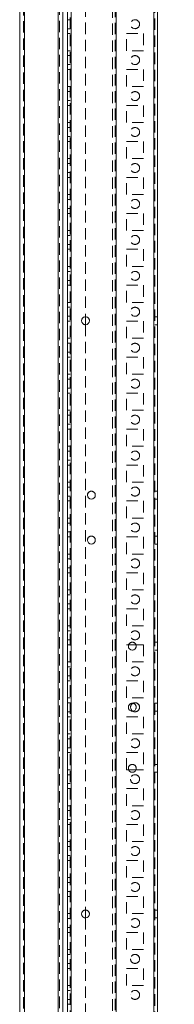
# Model space of a CAD drawing. Units: millimetres. Extents: x -3786 to 4614, y -3385 to 2555.
# Drawn here: x 949 to 1035, y -1567 to -1019 of the extents above; entities that cross this region are included whole.
import ezdxf

# ---------------------------------------------------------------- set-up
doc = ezdxf.new("R2010")
doc.units = ezdxf.units.MM
doc.header["$LTSCALE"] = 5
doc.header["$PDSIZE"] = -1
doc.linetypes.add('HIDDEN', pattern=[1.905, 1.27, -0.635])
doc.layers.add('Dimensions', color=7, linetype='Continuous')
doc.styles.get("Standard").update_dxf_attribs({"font": 'romans.shx', "width": 0.8})
doc.dimstyles.new('SLDDIMSTYLE2', dxfattribs={"dimscale": 10, "dimtxt": 2.5, "dimasz": 3.302, "dimexe": 1, "dimexo": 1, "dimgap": 0.926042, "dimtad": 1, "dimdec": 0, "dimrnd": 1e-09, "dimzin": 12, "dimdsep": 46, "dimtxsty": 'Standard', "dimcen": 2, "dimadec": 0, "dimazin": 3, "dimtfac": 1, "dimtdec": 0, "dimtmove": 0, "dimatfit": 0, "dimfxl": 1, "dimfrac": 2, "dimtolj": 1, "dimtzin": 12, "dimarcsym": 0})

# ---------------------------------------------------------------- blocks, each defined once
blk = doc.blocks.new('*D19')
at = {"layer": 'Defpoints', "color": 0, "transparency": 16777216}
for p in [(978.89, -141.74), (1290.3, -141.74), (978.88, -2061.75)]:
    blk.add_point(p, dxfattribs=at)
at = {"layer": 'Dimensions', "color": 0, "lineweight": -2, "transparency": 16777216}
for p, q in [((998.89, -141.74), (1310.3, -141.74)), ((1290.3, -1995.71), (1290.3, -207.78)), ((998.88, -2061.75), (1310.3, -2061.75))]:
    blk.add_line(p, q, dxfattribs=at)
at = {"layer": 'Dimensions', "color": 0, "transparency": 16777216}
for points in [[(1279.29, -207.78), (1301.3, -207.78), (1290.3, -141.74)], [(1279.29, -1995.71), (1301.3, -1995.71), (1290.3, -2061.75)]]:
    blk.add_solid(points, dxfattribs=at)
at = {"layer": 'Dimensions', "color": 0, "transparency": 16777216, "insert": (1246.77, -1101.75), "char_height": 50, "attachment_point": 5, "rotation": 90}
blk.add_mtext('\\A1;1920', dxfattribs=at)
blk = doc.blocks.new('*D20')
at = {"layer": 'Defpoints', "color": 0, "transparency": 16777216}
for p in [(1023.29, -91.74), (1444.07, -91.74), (1023.28, -2111.75)]:
    blk.add_point(p, dxfattribs=at)
at = {"layer": 'Dimensions', "color": 0, "lineweight": -2, "transparency": 16777216}
for p, q in [((1043.29, -91.74), (1464.07, -91.74)), ((1444.07, -2045.71), (1444.07, -157.78)), ((1043.28, -2111.75), (1464.07, -2111.75))]:
    blk.add_line(p, q, dxfattribs=at)
at = {"layer": 'Dimensions', "color": 0, "transparency": 16777216}
for points in [[(1433.06, -157.78), (1455.07, -157.78), (1444.07, -91.74)], [(1433.06, -2045.71), (1455.07, -2045.71), (1444.07, -2111.75)]]:
    blk.add_solid(points, dxfattribs=at)
at = {"layer": 'Dimensions', "color": 0, "transparency": 16777216, "insert": (1400.55, -1101.74), "char_height": 50, "attachment_point": 5, "rotation": 90}
blk.add_mtext('\\A1;2020', dxfattribs=at)

msp = doc.modelspace()

# ---------------------------------------------------------------- linework, layer by layer
at = {"color": 7, "linetype": 'Continuous', "lineweight": 18}
for p, q in [((1023.28, -2108.89), (1023.28, -94.59)), ((1025.38, -2108.89), (1025.38, -94.59)), ((977.48, -2061.74), (977.48, -141.74)), ((948.88, -162.84), (948.88, -2055.64)), ((951.48, -162.84), (951.48, -2055.64)), ((970.28, -2056.99), (970.28, -161.42)), ((972.88, -2011.74), (972.88, -207.74)), ((975.38, -2011.74), (975.38, -207.74)), ((985.38, -1184.54), (985.38, -1188.94)), ((1009.16, -1367.74), (1009.17, -1367.92)), ((1009.29, -1366.99), (1013.43, -1366.99)), ((1013.45, -1368.44), (1013.56, -1367.74)), ((1010.74, -1369.85), (1011.36, -1369.94)), ((1011.36, -1369.94), (1011.45, -1369.94)), ((1013.45, -1402.44), (1013.56, -1401.74)), ((1009.16, -1435.74), (1009.17, -1435.92)), ((1013.43, -1436.49), (1009.29, -1436.49)), ((1013.43, -1436.49), (1009.29, -1436.49)), ((1013.43, -1436.49), (1009.29, -1436.49)), ((1013.45, -1436.44), (1013.56, -1435.74)), ((985.38, -1514.54), (985.38, -1518.94))]:
    msp.add_line(p, q, dxfattribs=at)
at = {"color": 7, "linetype": 'HIDDEN', "lineweight": 18}
for p, q in [((1023.28, -2108.89), (1023.28, -94.59)), ((1023.28, -94.59), (1023.28, -2108.89)), ((1023.28, -94.59), (1023.28, -2108.89)), ((1023.88, -94.59), (1023.88, -2108.89)), ((976.88, -141.74), (976.88, -2061.74)), ((977.48, -141.74), (977.48, -2061.74)), ((977.48, -2061.74), (977.48, -141.74)), ((977.48, -141.74), (977.48, -2061.74)), ((977.48, -2061.74), (977.48, -141.74)), ((977.48, -141.74), (977.48, -2061.74)), ((977.48, -2061.74), (977.48, -141.74)), ((977.48, -141.74), (977.48, -2061.74)), ((1002.48, -2061.74), (1002.48, -141.74)), ((1002.48, -141.74), (1002.48, -2061.74)), ((1002.48, -141.74), (1002.48, -2061.74)), ((1023.28, -2061.74), (1023.28, -141.74)), ((1023.28, -141.74), (1023.28, -2061.74)), ((1023.28, -141.74), (1023.28, -2061.74)), ((1023.28, -2061.74), (1023.28, -141.74)), ((1000.38, -144.99), (1000.38, -2058.49)), ((1001.88, -144.63), (1001.88, -2058.86)), ((1002.48, -2059.26), (1002.48, -144.22)), ((950.88, -162.84), (950.88, -2055.64)), ((951.48, -162.84), (951.48, -2055.64)), ((951.48, -2055.64), (951.48, -162.84)), ((951.48, -2055.64), (951.48, -162.84)), ((970.28, -2056.99), (970.28, -161.42)), ((970.28, -161.42), (970.28, -2056.99)), ((970.28, -161.42), (970.28, -2056.99)), ((970.88, -162.55), (970.88, -2056.99)), ((985.38, -858.94), (985.38, -1184.54)), ((976.88, -1019.24), (975.38, -1019.24)), ((975.38, -1024.24), (976.88, -1024.24)), ((975.38, -1024.24), (976.88, -1024.24)), ((976.88, -1026.99), (975.38, -1026.99)), ((976.88, -1026.99), (975.38, -1026.99)), ((976.88, -1026.99), (975.38, -1026.99)), ((976.88, -1026.99), (975.38, -1026.99)), ((1008.13, -1026.99), (1017.63, -1026.99)), ((1008.13, -1026.99), (1008.13, -1026.99)), ((1008.13, -1026.99), (1017.63, -1026.99)), ((1008.13, -1036.49), (1008.13, -1026.99)), ((1008.13, -1026.99), (1008.13, -1026.99)), ((1017.63, -1026.99), (1017.63, -1026.99)), ((1017.63, -1026.99), (1017.63, -1036.49)), ((1017.63, -1026.99), (1017.63, -1026.99)), ((976.88, -1036.49), (975.38, -1036.49)), ((976.88, -1036.49), (975.38, -1036.49)), ((976.88, -1036.49), (975.38, -1036.49)), ((976.88, -1036.49), (975.38, -1036.49)), ((976.88, -1039.24), (975.38, -1039.24)), ((976.88, -1039.24), (975.38, -1039.24)), ((1017.63, -1036.49), (1008.13, -1036.49)), ((1017.63, -1036.49), (1008.13, -1036.49)), ((975.38, -1044.24), (976.88, -1044.24)), ((975.38, -1044.24), (976.88, -1044.24)), ((1010.38, -1041.74), (1010.38, -1041.74)), ((1015.38, -1041.74), (1015.38, -1041.74)), ((976.88, -1046.99), (975.38, -1046.99)), ((976.88, -1046.99), (975.38, -1046.99)), ((976.88, -1046.99), (975.38, -1046.99)), ((976.88, -1046.99), (975.38, -1046.99)), ((1008.13, -1046.99), (1017.63, -1046.99)), ((1008.13, -1046.99), (1008.13, -1046.99)), ((1008.13, -1046.99), (1017.63, -1046.99)), ((1008.13, -1056.49), (1008.13, -1046.99)), ((1017.63, -1046.99), (1017.63, -1046.99)), ((1017.63, -1046.99), (1017.63, -1056.49)), ((976.88, -1056.49), (975.38, -1056.49)), ((976.88, -1056.49), (975.38, -1056.49)), ((976.88, -1056.49), (975.38, -1056.49)), ((976.88, -1056.49), (975.38, -1056.49)), ((1017.63, -1056.49), (1008.13, -1056.49)), ((1017.63, -1056.49), (1008.13, -1056.49)), ((1008.13, -1056.49), (1008.13, -1056.49)), ((1017.63, -1056.49), (1017.63, -1056.49)), ((976.88, -1059.24), (975.38, -1059.24)), ((976.88, -1059.24), (975.38, -1059.24)), ((1010.38, -1061.74), (1010.38, -1061.74)), ((1015.38, -1061.74), (1015.38, -1061.74)), ((975.38, -1064.24), (976.88, -1064.24)), ((975.38, -1064.24), (976.88, -1064.24)), ((976.88, -1066.99), (975.38, -1066.99)), ((976.88, -1066.99), (975.38, -1066.99)), ((976.88, -1066.99), (975.38, -1066.99)), ((976.88, -1066.99), (975.38, -1066.99)), ((1008.13, -1066.99), (1017.63, -1066.99)), ((1008.13, -1066.99), (1008.13, -1066.99)), ((1008.13, -1066.99), (1017.63, -1066.99)), ((1008.13, -1076.49), (1008.13, -1066.99)), ((1017.63, -1066.99), (1017.63, -1066.99)), ((1017.63, -1066.99), (1017.63, -1076.49)), ((976.88, -1076.49), (975.38, -1076.49)), ((976.88, -1076.49), (975.38, -1076.49)), ((976.88, -1076.49), (975.38, -1076.49)), ((976.88, -1076.49), (975.38, -1076.49)), ((1017.63, -1076.49), (1008.13, -1076.49)), ((1017.63, -1076.49), (1008.13, -1076.49)), ((1017.63, -1076.49), (1008.13, -1076.49)), ((976.88, -1079.24), (975.38, -1079.24)), ((976.88, -1079.24), (975.38, -1079.24)), ((975.38, -1084.24), (976.88, -1084.24)), ((975.38, -1084.24), (976.88, -1084.24)), ((976.88, -1086.99), (975.38, -1086.99)), ((976.88, -1086.99), (975.38, -1086.99)), ((976.88, -1086.99), (975.38, -1086.99)), ((976.88, -1086.99), (975.38, -1086.99)), ((1008.13, -1086.99), (1017.63, -1086.99)), ((1008.13, -1086.99), (1008.13, -1086.99)), ((1008.13, -1086.99), (1017.63, -1086.99)), ((1008.13, -1096.49), (1008.13, -1086.99)), ((1008.13, -1086.99), (1008.13, -1086.99)), ((1017.63, -1086.99), (1017.63, -1086.99)), ((1017.63, -1086.99), (1017.63, -1096.49)), ((1017.63, -1086.99), (1017.63, -1086.99)), ((976.88, -1096.49), (975.38, -1096.49)), ((976.88, -1096.49), (975.38, -1096.49)), ((976.88, -1096.49), (975.38, -1096.49)), ((976.88, -1096.49), (975.38, -1096.49)), ((976.88, -1099.24), (975.38, -1099.24)), ((976.88, -1099.24), (975.38, -1099.24)), ((1017.63, -1096.49), (1008.13, -1096.49)), ((1017.63, -1096.49), (1008.13, -1096.49)), ((975.38, -1104.24), (976.88, -1104.24)), ((975.38, -1104.24), (976.88, -1104.24)), ((1010.38, -1101.74), (1010.38, -1101.74)), ((1015.38, -1101.74), (1015.38, -1101.74)), ((976.88, -1106.99), (975.38, -1106.99)), ((976.88, -1106.99), (975.38, -1106.99)), ((976.88, -1106.99), (975.38, -1106.99)), ((976.88, -1106.99), (975.38, -1106.99)), ((1008.13, -1106.99), (1017.63, -1106.99)), ((1008.13, -1106.99), (1008.13, -1106.99)), ((1008.13, -1106.99), (1008.13, -1106.99)), ((1008.13, -1106.99), (1017.63, -1106.99)), ((1008.13, -1106.99), (1017.63, -1106.99)), ((1008.13, -1116.49), (1008.13, -1106.99)), ((1017.63, -1106.99), (1017.63, -1106.99)), ((1017.63, -1106.99), (1017.63, -1106.99)), ((1017.63, -1106.99), (1017.63, -1116.49)), ((976.88, -1116.49), (975.38, -1116.49)), ((976.88, -1116.49), (975.38, -1116.49)), ((976.88, -1116.49), (975.38, -1116.49)), ((976.88, -1116.49), (975.38, -1116.49)), ((1017.63, -1116.49), (1008.13, -1116.49)), ((1017.63, -1116.49), (1008.13, -1116.49)), ((976.88, -1119.24), (975.38, -1119.24)), ((976.88, -1119.24), (975.38, -1119.24)), ((1010.38, -1121.74), (1010.38, -1121.74)), ((1015.38, -1121.74), (1015.38, -1121.74)), ((975.38, -1124.24), (976.88, -1124.24)), ((975.38, -1124.24), (976.88, -1124.24)), ((976.88, -1126.99), (975.38, -1126.99)), ((976.88, -1126.99), (975.38, -1126.99)), ((976.88, -1126.99), (975.38, -1126.99)), ((976.88, -1126.99), (975.38, -1126.99)), ((1008.13, -1126.99), (1017.63, -1126.99)), ((1008.13, -1126.99), (1008.13, -1126.99)), ((1008.13, -1126.99), (1017.63, -1126.99)), ((1008.13, -1136.49), (1008.13, -1126.99)), ((1017.63, -1126.99), (1017.63, -1126.99)), ((1017.63, -1126.99), (1017.63, -1136.49)), ((976.88, -1136.49), (975.38, -1136.49)), ((976.88, -1136.49), (975.38, -1136.49)), ((976.88, -1136.49), (975.38, -1136.49)), ((976.88, -1136.49), (975.38, -1136.49)), ((976.88, -1139.24), (975.38, -1139.24)), ((976.88, -1139.24), (975.38, -1139.24)), ((1017.63, -1136.49), (1008.13, -1136.49)), ((1017.63, -1136.49), (1008.13, -1136.49)), ((1017.63, -1136.49), (1008.13, -1136.49)), ((975.38, -1144.24), (976.88, -1144.24)), ((975.38, -1144.24), (976.88, -1144.24)), ((976.88, -1146.99), (975.38, -1146.99)), ((976.88, -1146.99), (975.38, -1146.99)), ((976.88, -1146.99), (975.38, -1146.99)), ((976.88, -1146.99), (975.38, -1146.99)), ((1008.13, -1146.99), (1017.63, -1146.99)), ((1008.13, -1146.99), (1008.13, -1146.99)), ((1008.13, -1146.99), (1017.63, -1146.99)), ((1008.13, -1156.49), (1008.13, -1146.99)), ((1008.13, -1146.99), (1008.13, -1146.99)), ((1017.63, -1146.99), (1017.63, -1146.99)), ((1017.63, -1146.99), (1017.63, -1156.49)), ((1017.63, -1146.99), (1017.63, -1146.99)), ((976.88, -1156.49), (975.38, -1156.49)), ((976.88, -1156.49), (975.38, -1156.49)), ((976.88, -1156.49), (975.38, -1156.49)), ((976.88, -1156.49), (975.38, -1156.49)), ((976.88, -1159.24), (975.38, -1159.24)), ((976.88, -1159.24), (975.38, -1159.24)), ((1017.63, -1156.49), (1008.13, -1156.49)), ((1017.63, -1156.49), (1008.13, -1156.49)), ((975.38, -1164.24), (976.88, -1164.24)), ((975.38, -1164.24), (976.88, -1164.24)), ((976.88, -1166.99), (975.38, -1166.99)), ((976.88, -1166.99), (975.38, -1166.99)), ((976.88, -1166.99), (975.38, -1166.99)), ((976.88, -1166.99), (975.38, -1166.99)), ((1008.13, -1166.99), (1017.63, -1166.99)), ((1008.13, -1166.99), (1008.13, -1166.99)), ((1008.13, -1166.99), (1008.13, -1166.99)), ((1008.13, -1166.99), (1017.63, -1166.99)), ((1008.13, -1166.99), (1017.63, -1166.99)), ((1008.13, -1176.49), (1008.13, -1166.99)), ((1017.63, -1166.99), (1017.63, -1166.99)), ((1017.63, -1166.99), (1017.63, -1166.99)), ((1017.63, -1166.99), (1017.63, -1176.49)), ((976.88, -1176.49), (975.38, -1176.49)), ((976.88, -1176.49), (975.38, -1176.49)), ((976.88, -1176.49), (975.38, -1176.49)), ((976.88, -1176.49), (975.38, -1176.49)), ((1017.63, -1176.49), (1008.13, -1176.49)), ((1017.63, -1176.49), (1008.13, -1176.49)), ((976.88, -1179.24), (975.38, -1179.24)), ((976.88, -1179.24), (975.38, -1179.24)), ((1010.38, -1181.74), (1010.38, -1181.74)), ((1015.38, -1181.74), (1015.38, -1181.74)), ((975.38, -1184.24), (976.88, -1184.24)), ((975.38, -1184.24), (976.88, -1184.24)), ((976.88, -1186.99), (975.38, -1186.99)), ((976.88, -1186.99), (975.38, -1186.99)), ((976.88, -1186.99), (975.38, -1186.99)), ((976.88, -1186.99), (975.38, -1186.99)), ((983.18, -1186.74), (983.18, -1186.74)), ((987.58, -1186.74), (987.58, -1186.74)), ((1008.13, -1186.99), (1017.63, -1186.99)), ((1008.13, -1186.99), (1008.13, -1186.99)), ((1008.13, -1186.99), (1017.63, -1186.99)), ((1008.13, -1196.49), (1008.13, -1186.99)), ((1017.63, -1186.99), (1017.63, -1186.99)), ((1017.63, -1186.99), (1017.63, -1196.49)), ((1025.38, -1184.54), (1023.88, -1184.54)), ((1025.38, -1184.54), (1023.88, -1184.54)), ((985.38, -1188.94), (985.38, -1514.54)), ((1023.88, -1188.94), (1025.38, -1188.94)), ((1023.88, -1188.94), (1025.38, -1188.94)), ((976.88, -1196.49), (975.38, -1196.49)), ((976.88, -1196.49), (975.38, -1196.49)), ((976.88, -1196.49), (975.38, -1196.49)), ((976.88, -1196.49), (975.38, -1196.49)), ((976.88, -1199.24), (975.38, -1199.24)), ((976.88, -1199.24), (975.38, -1199.24)), ((1017.63, -1196.49), (1008.13, -1196.49)), ((1017.63, -1196.49), (1008.13, -1196.49)), ((1017.63, -1196.49), (1008.13, -1196.49)), ((975.38, -1204.24), (976.88, -1204.24)), ((975.38, -1204.24), (976.88, -1204.24)), ((976.88, -1206.99), (975.38, -1206.99)), ((976.88, -1206.99), (975.38, -1206.99)), ((976.88, -1206.99), (975.38, -1206.99)), ((976.88, -1206.99), (975.38, -1206.99)), ((1008.13, -1206.99), (1017.63, -1206.99)), ((1008.13, -1206.99), (1008.13, -1206.99)), ((1008.13, -1206.99), (1017.63, -1206.99)), ((1008.13, -1216.49), (1008.13, -1206.99)), ((1008.13, -1206.99), (1008.13, -1206.99)), ((1017.63, -1206.99), (1017.63, -1206.99)), ((1017.63, -1206.99), (1017.63, -1216.49)), ((1017.63, -1206.99), (1017.63, -1206.99)), ((976.88, -1216.49), (975.38, -1216.49)), ((976.88, -1216.49), (975.38, -1216.49)), ((976.88, -1216.49), (975.38, -1216.49)), ((976.88, -1216.49), (975.38, -1216.49)), ((976.88, -1219.24), (975.38, -1219.24)), ((976.88, -1219.24), (975.38, -1219.24)), ((1017.63, -1216.49), (1008.13, -1216.49)), ((1017.63, -1216.49), (1008.13, -1216.49)), ((975.38, -1224.24), (976.88, -1224.24)), ((975.38, -1224.24), (976.88, -1224.24)), ((976.88, -1226.99), (975.38, -1226.99)), ((976.88, -1226.99), (975.38, -1226.99)), ((976.88, -1226.99), (975.38, -1226.99)), ((976.88, -1226.99), (975.38, -1226.99)), ((1008.13, -1226.99), (1017.63, -1226.99)), ((1008.13, -1226.99), (1008.13, -1226.99)), ((1008.13, -1226.99), (1008.13, -1226.99)), ((1008.13, -1226.99), (1017.63, -1226.99)), ((1008.13, -1226.99), (1017.63, -1226.99)), ((1008.13, -1236.49), (1008.13, -1226.99)), ((1017.63, -1226.99), (1017.63, -1226.99)), ((1017.63, -1226.99), (1017.63, -1226.99)), ((1017.63, -1226.99), (1017.63, -1236.49)), ((976.88, -1236.49), (975.38, -1236.49)), ((976.88, -1236.49), (975.38, -1236.49)), ((976.88, -1236.49), (975.38, -1236.49)), ((976.88, -1236.49), (975.38, -1236.49)), ((1017.63, -1236.49), (1008.13, -1236.49)), ((1017.63, -1236.49), (1008.13, -1236.49)), ((976.88, -1239.24), (975.38, -1239.24)), ((976.88, -1239.24), (975.38, -1239.24)), ((1010.38, -1241.74), (1010.38, -1241.74)), ((1015.38, -1241.74), (1015.38, -1241.74)), ((975.38, -1244.24), (976.88, -1244.24)), ((975.38, -1244.24), (976.88, -1244.24)), ((976.88, -1246.99), (975.38, -1246.99)), ((976.88, -1246.99), (975.38, -1246.99)), ((976.88, -1246.99), (975.38, -1246.99)), ((976.88, -1246.99), (975.38, -1246.99)), ((1008.13, -1246.99), (1017.63, -1246.99)), ((1008.13, -1246.99), (1008.13, -1246.99)), ((1008.13, -1246.99), (1017.63, -1246.99)), ((1008.13, -1256.49), (1008.13, -1246.99)), ((1017.63, -1246.99), (1017.63, -1246.99)), ((1017.63, -1246.99), (1017.63, -1256.49)), ((976.88, -1256.49), (975.38, -1256.49)), ((976.88, -1256.49), (975.38, -1256.49)), ((976.88, -1256.49), (975.38, -1256.49)), ((976.88, -1256.49), (975.38, -1256.49)), ((976.88, -1259.24), (975.38, -1259.24)), ((976.88, -1259.24), (975.38, -1259.24)), ((1017.63, -1256.49), (1008.13, -1256.49)), ((1017.63, -1256.49), (1008.13, -1256.49)), ((975.38, -1264.24), (976.88, -1264.24)), ((975.38, -1264.24), (976.88, -1264.24)), ((976.88, -1266.99), (975.38, -1266.99)), ((976.88, -1266.99), (975.38, -1266.99)), ((976.88, -1266.99), (975.38, -1266.99)), ((976.88, -1266.99), (975.38, -1266.99)), ((1008.13, -1266.99), (1017.63, -1266.99)), ((1008.13, -1266.99), (1008.13, -1266.99)), ((1008.13, -1266.99), (1017.63, -1266.99)), ((1008.13, -1276.49), (1008.13, -1266.99)), ((1017.63, -1266.99), (1017.63, -1266.99)), ((1017.63, -1266.99), (1017.63, -1276.49)), ((976.88, -1276.49), (975.38, -1276.49)), ((976.88, -1276.49), (975.38, -1276.49)), ((976.88, -1276.49), (975.38, -1276.49)), ((976.88, -1276.49), (975.38, -1276.49)), ((976.88, -1279.24), (975.38, -1279.24)), ((976.88, -1279.24), (975.38, -1279.24)), ((1017.63, -1276.49), (1008.13, -1276.49)), ((1017.63, -1276.49), (1008.13, -1276.49)), ((1025.38, -1281.54), (1023.88, -1281.54)), ((1025.38, -1281.54), (1023.88, -1281.54)), ((975.38, -1284.24), (976.88, -1284.24)), ((975.38, -1284.24), (976.88, -1284.24)), ((976.88, -1286.99), (975.38, -1286.99)), ((976.88, -1286.99), (975.38, -1286.99)), ((976.88, -1286.99), (975.38, -1286.99)), ((976.88, -1286.99), (975.38, -1286.99)), ((986.43, -1283.74), (986.43, -1283.74)), ((990.83, -1283.74), (990.83, -1283.74)), ((1008.13, -1286.99), (1017.63, -1286.99)), ((1008.13, -1286.99), (1008.13, -1286.99)), ((1008.13, -1286.99), (1008.13, -1286.99)), ((1008.13, -1286.99), (1017.63, -1286.99)), ((1008.13, -1286.99), (1017.63, -1286.99)), ((1008.13, -1296.49), (1008.13, -1286.99)), ((1017.63, -1286.99), (1017.63, -1286.99)), ((1017.63, -1286.99), (1017.63, -1286.99)), ((1017.63, -1286.99), (1017.63, -1296.49)), ((1023.88, -1285.94), (1025.38, -1285.94)), ((1023.88, -1285.94), (1025.38, -1285.94)), ((976.88, -1296.49), (975.38, -1296.49)), ((976.88, -1296.49), (975.38, -1296.49)), ((976.88, -1296.49), (975.38, -1296.49)), ((976.88, -1296.49), (975.38, -1296.49)), ((1017.63, -1296.49), (1008.13, -1296.49)), ((1017.63, -1296.49), (1008.13, -1296.49)), ((976.88, -1299.24), (975.38, -1299.24)), ((976.88, -1299.24), (975.38, -1299.24)), ((975.38, -1304.24), (976.88, -1304.24)), ((975.38, -1304.24), (976.88, -1304.24)), ((976.88, -1306.99), (975.38, -1306.99)), ((976.88, -1306.99), (975.38, -1306.99)), ((976.88, -1306.99), (975.38, -1306.99)), ((976.88, -1306.99), (975.38, -1306.99)), ((1008.13, -1306.99), (1017.63, -1306.99)), ((1008.13, -1306.99), (1008.13, -1306.99)), ((1008.13, -1306.99), (1017.63, -1306.99)), ((1008.13, -1316.49), (1008.13, -1306.99)), ((1017.63, -1306.99), (1017.63, -1306.99)), ((1017.63, -1306.99), (1017.63, -1316.49)), ((1025.38, -1306.54), (1023.88, -1306.54)), ((1025.38, -1306.54), (1023.88, -1306.54)), ((1023.88, -1310.94), (1025.38, -1310.94)), ((1023.88, -1310.94), (1025.38, -1310.94)), ((976.88, -1316.49), (975.38, -1316.49)), ((976.88, -1316.49), (975.38, -1316.49)), ((976.88, -1316.49), (975.38, -1316.49)), ((976.88, -1316.49), (975.38, -1316.49)), ((976.88, -1319.24), (975.38, -1319.24)), ((976.88, -1319.24), (975.38, -1319.24)), ((1017.63, -1316.49), (1008.13, -1316.49)), ((1017.63, -1316.49), (1008.13, -1316.49)), ((1008.13, -1316.49), (1008.13, -1316.49)), ((1017.63, -1316.49), (1017.63, -1316.49)), ((975.38, -1324.24), (976.88, -1324.24)), ((975.38, -1324.24), (976.88, -1324.24)), ((976.88, -1326.99), (975.38, -1326.99)), ((976.88, -1326.99), (975.38, -1326.99)), ((976.88, -1326.99), (975.38, -1326.99)), ((976.88, -1326.99), (975.38, -1326.99)), ((1008.13, -1326.99), (1017.63, -1326.99)), ((1008.13, -1326.99), (1008.13, -1326.99)), ((1008.13, -1326.99), (1017.63, -1326.99)), ((1008.13, -1336.49), (1008.13, -1326.99)), ((1017.63, -1326.99), (1017.63, -1326.99)), ((1017.63, -1326.99), (1017.63, -1336.49)), ((976.88, -1336.49), (975.38, -1336.49)), ((976.88, -1336.49), (975.38, -1336.49)), ((976.88, -1336.49), (975.38, -1336.49)), ((976.88, -1336.49), (975.38, -1336.49)), ((1017.63, -1336.49), (1008.13, -1336.49)), ((1017.63, -1336.49), (1008.13, -1336.49)), ((976.88, -1339.24), (975.38, -1339.24)), ((976.88, -1339.24), (975.38, -1339.24)), ((975.38, -1344.24), (976.88, -1344.24)), ((975.38, -1344.24), (976.88, -1344.24)), ((976.88, -1346.99), (975.38, -1346.99)), ((976.88, -1346.99), (975.38, -1346.99)), ((976.88, -1346.99), (975.38, -1346.99)), ((976.88, -1346.99), (975.38, -1346.99)), ((1008.13, -1346.99), (1017.63, -1346.99)), ((1008.13, -1346.99), (1008.13, -1346.99)), ((1008.13, -1346.99), (1008.13, -1346.99)), ((1008.13, -1346.99), (1017.63, -1346.99)), ((1008.13, -1346.99), (1017.63, -1346.99)), ((1008.13, -1356.49), (1008.13, -1346.99)), ((1017.63, -1346.99), (1017.63, -1346.99)), ((1017.63, -1346.99), (1017.63, -1346.99)), ((1017.63, -1346.99), (1017.63, -1356.49)), ((976.88, -1356.49), (975.38, -1356.49)), ((976.88, -1356.49), (975.38, -1356.49)), ((976.88, -1356.49), (975.38, -1356.49)), ((976.88, -1356.49), (975.38, -1356.49)), ((1017.63, -1356.49), (1008.13, -1356.49)), ((1017.63, -1356.49), (1008.13, -1356.49)), ((976.88, -1359.24), (975.38, -1359.24)), ((976.88, -1359.24), (975.38, -1359.24)), ((1010.38, -1361.74), (1010.38, -1361.74)), ((1015.38, -1361.74), (1015.38, -1361.86)), ((1015.38, -1361.74), (1015.38, -1361.74)), ((975.38, -1364.24), (976.88, -1364.24)), ((975.38, -1364.24), (976.88, -1364.24)), ((976.88, -1366.99), (975.38, -1366.99)), ((976.88, -1366.99), (975.38, -1366.99)), ((976.88, -1366.99), (975.38, -1366.99)), ((976.88, -1366.99), (975.38, -1366.99)), ((1008.13, -1366.99), (1017.63, -1366.99)), ((1008.13, -1366.99), (1008.13, -1366.99)), ((1008.13, -1366.99), (1009.29, -1366.99)), ((1008.13, -1376.49), (1008.13, -1366.99)), ((1008.13, -1366.99), (1017.63, -1366.99)), ((1013.43, -1366.99), (1017.63, -1366.99)), ((1017.63, -1366.99), (1017.63, -1366.99)), ((1017.63, -1366.99), (1017.63, -1376.49)), ((1025.38, -1365.54), (1023.88, -1365.54)), ((1025.38, -1365.54), (1023.88, -1365.54)), ((1023.88, -1369.94), (1025.38, -1369.94)), ((1023.88, -1369.94), (1025.38, -1369.94)), ((976.88, -1376.49), (975.38, -1376.49)), ((976.88, -1376.49), (975.38, -1376.49)), ((976.88, -1376.49), (975.38, -1376.49)), ((976.88, -1376.49), (975.38, -1376.49)), ((976.88, -1379.24), (975.38, -1379.24)), ((976.88, -1379.24), (975.38, -1379.24)), ((1017.63, -1376.49), (1008.13, -1376.49)), ((1017.63, -1376.49), (1008.13, -1376.49)), ((1017.63, -1376.49), (1008.13, -1376.49)), ((1008.13, -1376.49), (1008.13, -1376.49)), ((1017.63, -1376.49), (1017.63, -1376.49)), ((975.38, -1384.24), (976.88, -1384.24)), ((975.38, -1384.24), (976.88, -1384.24)), ((976.88, -1386.99), (975.38, -1386.99)), ((976.88, -1386.99), (975.38, -1386.99)), ((976.88, -1386.99), (975.38, -1386.99)), ((976.88, -1386.99), (975.38, -1386.99)), ((1008.13, -1386.99), (1017.63, -1386.99)), ((1008.13, -1386.99), (1008.13, -1386.99)), ((1008.13, -1386.99), (1017.63, -1386.99)), ((1008.13, -1396.49), (1008.13, -1386.99)), ((1017.63, -1386.99), (1017.63, -1386.99)), ((1017.63, -1386.99), (1017.63, -1396.49)), ((976.88, -1396.49), (975.38, -1396.49)), ((976.88, -1396.49), (975.38, -1396.49)), ((976.88, -1396.49), (975.38, -1396.49)), ((976.88, -1396.49), (975.38, -1396.49)), ((1017.63, -1396.49), (1008.13, -1396.49)), ((1017.63, -1396.49), (1008.13, -1396.49)), ((976.88, -1399.24), (975.38, -1399.24)), ((976.88, -1399.24), (975.38, -1399.24)), ((1009.16, -1401.74), (1009.17, -1401.92)), ((1025.38, -1399.54), (1023.88, -1399.54)), ((1025.38, -1399.54), (1023.88, -1399.54)), ((975.38, -1404.24), (976.88, -1404.24)), ((975.38, -1404.24), (976.88, -1404.24)), ((976.88, -1406.99), (975.38, -1406.99)), ((976.88, -1406.99), (975.38, -1406.99)), ((976.88, -1406.99), (975.38, -1406.99)), ((976.88, -1406.99), (975.38, -1406.99)), ((1008.13, -1406.99), (1017.63, -1406.99)), ((1008.13, -1406.99), (1008.13, -1406.99)), ((1008.13, -1406.99), (1017.63, -1406.99)), ((1008.13, -1416.49), (1008.13, -1406.99)), ((1010.74, -1403.85), (1011.36, -1403.94)), ((1011.36, -1403.94), (1011.45, -1403.94)), ((1017.63, -1406.99), (1017.63, -1406.99)), ((1017.63, -1406.99), (1017.63, -1416.49)), ((1023.88, -1403.94), (1025.38, -1403.94)), ((1023.88, -1403.94), (1025.38, -1403.94)), ((976.88, -1416.49), (975.38, -1416.49)), ((976.88, -1416.49), (975.38, -1416.49)), ((976.88, -1416.49), (975.38, -1416.49)), ((976.88, -1416.49), (975.38, -1416.49)), ((1017.63, -1416.49), (1008.13, -1416.49)), ((1017.63, -1416.49), (1008.13, -1416.49)), ((1017.63, -1416.49), (1008.13, -1416.49)), ((1008.13, -1416.49), (1008.13, -1416.49)), ((1017.63, -1416.49), (1017.63, -1416.49)), ((976.88, -1419.24), (975.38, -1419.24)), ((976.88, -1419.24), (975.38, -1419.24)), ((1010.38, -1421.74), (1010.38, -1421.74)), ((1015.38, -1421.74), (1015.38, -1421.74)), ((975.38, -1424.24), (976.88, -1424.24)), ((975.38, -1424.24), (976.88, -1424.24)), ((976.88, -1426.99), (975.38, -1426.99)), ((976.88, -1426.99), (975.38, -1426.99)), ((976.88, -1426.99), (975.38, -1426.99)), ((976.88, -1426.99), (975.38, -1426.99)), ((1008.13, -1426.99), (1017.63, -1426.99)), ((1008.13, -1426.99), (1008.13, -1426.99)), ((1008.13, -1426.99), (1008.13, -1426.99)), ((1008.13, -1426.99), (1017.63, -1426.99)), ((1008.13, -1426.99), (1017.63, -1426.99)), ((1008.13, -1436.49), (1008.13, -1426.99)), ((1017.63, -1426.99), (1017.63, -1426.99)), ((1017.63, -1426.99), (1017.63, -1426.99)), ((1017.63, -1426.99), (1017.63, -1436.49)), ((1025.38, -1433.54), (1023.88, -1433.54)), ((1025.38, -1433.54), (1023.88, -1433.54)), ((976.88, -1436.49), (975.38, -1436.49)), ((976.88, -1436.49), (975.38, -1436.49)), ((976.88, -1436.49), (975.38, -1436.49)), ((976.88, -1436.49), (975.38, -1436.49)), ((976.88, -1439.24), (975.38, -1439.24)), ((976.88, -1439.24), (975.38, -1439.24)), ((1009.29, -1436.49), (1008.13, -1436.49)), ((1009.29, -1436.49), (1008.13, -1436.49)), ((1009.29, -1436.49), (1008.13, -1436.49)), ((1009.16, -1435.74), (1009.16, -1435.74)), ((1010.74, -1437.85), (1011.36, -1437.94)), ((1011.36, -1437.94), (1011.45, -1437.94)), ((1017.63, -1436.49), (1013.43, -1436.49)), ((1017.63, -1436.49), (1013.43, -1436.49)), ((1017.63, -1436.49), (1013.43, -1436.49)), ((1013.56, -1435.74), (1013.56, -1435.74)), ((1023.88, -1437.94), (1025.38, -1437.94)), ((1023.88, -1437.94), (1025.38, -1437.94)), ((975.38, -1444.24), (976.88, -1444.24)), ((975.38, -1444.24), (976.88, -1444.24)), ((976.88, -1446.99), (975.38, -1446.99)), ((976.88, -1446.99), (975.38, -1446.99)), ((976.88, -1446.99), (975.38, -1446.99)), ((976.88, -1446.99), (975.38, -1446.99)), ((1008.13, -1446.99), (1017.63, -1446.99)), ((1008.13, -1446.99), (1008.13, -1446.99)), ((1008.13, -1446.99), (1017.63, -1446.99)), ((1008.13, -1456.49), (1008.13, -1446.99)), ((1008.13, -1446.99), (1008.13, -1446.99)), ((1008.13, -1446.99), (1017.63, -1446.99)), ((1017.63, -1446.99), (1017.63, -1446.99)), ((1017.63, -1446.99), (1017.63, -1456.49)), ((1017.63, -1446.99), (1017.63, -1446.99)), ((976.88, -1456.49), (975.38, -1456.49)), ((976.88, -1456.49), (975.38, -1456.49)), ((976.88, -1456.49), (975.38, -1456.49)), ((976.88, -1456.49), (975.38, -1456.49)), ((1017.63, -1456.49), (1008.13, -1456.49)), ((1017.63, -1456.49), (1008.13, -1456.49)), ((1017.63, -1456.49), (1008.13, -1456.49)), ((1008.13, -1456.49), (1008.13, -1456.49)), ((1017.63, -1456.49), (1017.63, -1456.49)), ((976.88, -1459.24), (975.38, -1459.24)), ((976.88, -1459.24), (975.38, -1459.24)), ((1010.38, -1461.74), (1010.38, -1461.74)), ((1015.38, -1461.74), (1015.38, -1461.74)), ((975.38, -1464.24), (976.88, -1464.24)), ((975.38, -1464.24), (976.88, -1464.24)), ((976.88, -1466.99), (975.38, -1466.99)), ((976.88, -1466.99), (975.38, -1466.99)), ((976.88, -1466.99), (975.38, -1466.99)), ((976.88, -1466.99), (975.38, -1466.99)), ((1008.13, -1466.99), (1017.63, -1466.99)), ((1008.13, -1466.99), (1008.13, -1466.99)), ((1008.13, -1466.99), (1008.13, -1466.99)), ((1008.13, -1466.99), (1017.63, -1466.99)), ((1008.13, -1466.99), (1017.63, -1466.99)), ((1008.13, -1476.49), (1008.13, -1466.99)), ((1017.63, -1466.99), (1017.63, -1466.99)), ((1017.63, -1466.99), (1017.63, -1466.99)), ((1017.63, -1466.99), (1017.63, -1476.49)), ((976.88, -1476.49), (975.38, -1476.49)), ((976.88, -1476.49), (975.38, -1476.49)), ((976.88, -1476.49), (975.38, -1476.49)), ((976.88, -1476.49), (975.38, -1476.49)), ((1017.63, -1476.49), (1008.13, -1476.49)), ((1017.63, -1476.49), (1008.13, -1476.49)), ((976.88, -1479.24), (975.38, -1479.24)), ((976.88, -1479.24), (975.38, -1479.24)), ((975.38, -1484.24), (976.88, -1484.24)), ((975.38, -1484.24), (976.88, -1484.24)), ((1010.38, -1481.74), (1010.38, -1481.74)), ((1015.38, -1481.74), (1015.38, -1481.74)), ((976.88, -1486.99), (975.38, -1486.99)), ((976.88, -1486.99), (975.38, -1486.99)), ((976.88, -1486.99), (975.38, -1486.99)), ((976.88, -1486.99), (975.38, -1486.99)), ((1008.13, -1486.99), (1017.63, -1486.99)), ((1008.13, -1486.99), (1008.13, -1486.99)), ((1008.13, -1486.99), (1008.13, -1486.99)), ((1008.13, -1486.99), (1017.63, -1486.99)), ((1008.13, -1486.99), (1017.63, -1486.99)), ((1008.13, -1496.49), (1008.13, -1486.99)), ((1017.63, -1486.99), (1017.63, -1486.99)), ((1017.63, -1486.99), (1017.63, -1486.99)), ((1017.63, -1486.99), (1017.63, -1496.49)), ((976.88, -1496.49), (975.38, -1496.49)), ((976.88, -1496.49), (975.38, -1496.49)), ((976.88, -1496.49), (975.38, -1496.49)), ((976.88, -1496.49), (975.38, -1496.49)), ((976.88, -1499.24), (975.38, -1499.24)), ((976.88, -1499.24), (975.38, -1499.24)), ((1017.63, -1496.49), (1008.13, -1496.49)), ((1017.63, -1496.49), (1008.13, -1496.49)), ((1017.63, -1496.49), (1008.13, -1496.49)), ((975.38, -1504.24), (976.88, -1504.24)), ((975.38, -1504.24), (976.88, -1504.24)), ((1010.38, -1501.74), (1010.38, -1501.74)), ((1015.38, -1501.74), (1015.38, -1501.74)), ((976.88, -1506.99), (975.38, -1506.99)), ((976.88, -1506.99), (975.38, -1506.99)), ((976.88, -1506.99), (975.38, -1506.99)), ((976.88, -1506.99), (975.38, -1506.99)), ((1008.13, -1506.99), (1017.63, -1506.99)), ((1008.13, -1506.99), (1008.13, -1506.99)), ((1008.13, -1506.99), (1017.63, -1506.99)), ((1008.13, -1516.49), (1008.13, -1506.99)), ((1008.13, -1506.99), (1008.13, -1506.99)), ((1008.13, -1506.99), (1017.63, -1506.99)), ((1017.63, -1506.99), (1017.63, -1506.99)), ((1017.63, -1506.99), (1017.63, -1516.49)), ((1017.63, -1506.99), (1017.63, -1506.99)), ((976.88, -1516.49), (975.38, -1516.49)), ((976.88, -1516.49), (975.38, -1516.49)), ((976.88, -1516.49), (975.38, -1516.49)), ((976.88, -1516.49), (975.38, -1516.49)), ((983.18, -1516.74), (983.18, -1516.74)), ((987.58, -1516.74), (987.58, -1516.74)), ((1017.63, -1516.49), (1008.13, -1516.49)), ((1017.63, -1516.49), (1008.13, -1516.49)), ((1017.63, -1516.49), (1008.13, -1516.49)), ((1008.13, -1516.49), (1008.13, -1516.49)), ((1017.63, -1516.49), (1017.63, -1516.49)), ((1025.38, -1514.54), (1023.88, -1514.54)), ((1025.38, -1514.54), (1023.88, -1514.54)), ((976.88, -1519.24), (975.38, -1519.24)), ((976.88, -1519.24), (975.38, -1519.24)), ((985.38, -1518.94), (985.38, -1844.54)), ((1023.88, -1518.94), (1025.38, -1518.94)), ((1023.88, -1518.94), (1025.38, -1518.94)), ((975.38, -1524.24), (976.88, -1524.24)), ((975.38, -1524.24), (976.88, -1524.24)), ((976.88, -1526.99), (975.38, -1526.99)), ((976.88, -1526.99), (975.38, -1526.99)), ((976.88, -1526.99), (975.38, -1526.99)), ((976.88, -1526.99), (975.38, -1526.99)), ((1008.13, -1526.99), (1017.63, -1526.99)), ((1008.13, -1526.99), (1008.13, -1526.99)), ((1008.13, -1526.99), (1008.13, -1526.99)), ((1008.13, -1526.99), (1017.63, -1526.99)), ((1008.13, -1526.99), (1017.63, -1526.99)), ((1008.13, -1536.49), (1008.13, -1526.99)), ((1017.63, -1526.99), (1017.63, -1526.99)), ((1017.63, -1526.99), (1017.63, -1526.99)), ((1017.63, -1526.99), (1017.63, -1536.49)), ((976.88, -1536.49), (975.38, -1536.49)), ((976.88, -1536.49), (975.38, -1536.49)), ((976.88, -1536.49), (975.38, -1536.49)), ((976.88, -1536.49), (975.38, -1536.49)), ((1017.63, -1536.49), (1008.13, -1536.49)), ((1017.63, -1536.49), (1008.13, -1536.49)), ((976.88, -1539.24), (975.38, -1539.24)), ((976.88, -1539.24), (975.38, -1539.24)), ((975.38, -1544.24), (976.88, -1544.24)), ((975.38, -1544.24), (976.88, -1544.24)), ((1010.38, -1541.74), (1010.38, -1541.74)), ((1015.38, -1541.74), (1015.38, -1541.86)), ((1015.38, -1541.74), (1015.38, -1541.74)), ((976.88, -1546.99), (975.38, -1546.99)), ((976.88, -1546.99), (975.38, -1546.99)), ((976.88, -1546.99), (975.38, -1546.99)), ((976.88, -1546.99), (975.38, -1546.99)), ((1008.13, -1546.99), (1017.63, -1546.99)), ((1008.13, -1546.99), (1008.13, -1546.99)), ((1008.13, -1546.99), (1017.63, -1546.99)), ((1008.13, -1556.49), (1008.13, -1546.99)), ((1017.63, -1546.99), (1017.63, -1546.99)), ((1017.63, -1546.99), (1017.63, -1556.49)), ((976.88, -1556.49), (975.38, -1556.49)), ((976.88, -1556.49), (975.38, -1556.49)), ((976.88, -1556.49), (975.38, -1556.49)), ((976.88, -1556.49), (975.38, -1556.49)), ((976.88, -1559.24), (975.38, -1559.24)), ((976.88, -1559.24), (975.38, -1559.24)), ((1017.63, -1556.49), (1008.13, -1556.49)), ((1017.63, -1556.49), (1008.13, -1556.49)), ((1017.63, -1556.49), (1008.13, -1556.49)), ((975.38, -1564.24), (976.88, -1564.24)), ((975.38, -1564.24), (976.88, -1564.24)), ((1010.38, -1561.74), (1010.38, -1561.74)), ((1015.38, -1561.74), (1015.38, -1561.74)), ((976.88, -1566.99), (975.38, -1566.99))]:
    msp.add_line(p, q, dxfattribs=at)
at = {"color": 7, "linetype": 'HIDDEN', "lineweight": 18, "flags": 128}
for points in [[(1013.68, -1364.11), (1012.88, -1364.24), (1012.84, -1364.24)], [(1012.88, -1404.24), (1011.93, -1404.05), (1011.66, -1403.92)], [(1013.68, -1544.11), (1012.88, -1544.24), (1012.84, -1544.24)]]:
    msp.add_lwpolyline(points, dxfattribs=at)
at = {"color": 7, "linetype": 'HIDDEN', "lineweight": 18}
for centre in [(1012.88, -1021.74), (1012.88, -1021.74), (1012.88, -1021.74), (1012.88, -1021.74), (1012.88, -1041.74), (1012.88, -1041.74), (1012.88, -1041.74), (1012.88, -1041.74), (1012.88, -1061.74), (1012.88, -1061.74), (1012.88, -1061.74), (1012.88, -1061.74), (1012.88, -1081.74), (1012.88, -1081.74), (1012.88, -1081.74), (1012.88, -1081.74), (1012.88, -1101.74), (1012.88, -1101.74), (1012.88, -1101.74), (1012.88, -1101.74), (1012.88, -1121.74), (1012.88, -1121.74), (1012.88, -1121.74), (1012.88, -1121.74), (1012.88, -1141.74), (1012.88, -1141.74), (1012.88, -1141.74), (1012.88, -1141.74), (1012.88, -1161.74), (1012.88, -1161.74), (1012.88, -1161.74), (1012.88, -1161.74), (1012.88, -1181.74), (1012.88, -1181.74), (1012.88, -1181.74), (1012.88, -1181.74), (1012.88, -1201.74), (1012.88, -1201.74), (1012.88, -1201.74), (1012.88, -1201.74), (1012.88, -1221.74), (1012.88, -1221.74), (1012.88, -1221.74), (1012.88, -1221.74), (1012.88, -1241.74), (1012.88, -1241.74), (1012.88, -1241.74), (1012.88, -1241.74), (1012.88, -1261.74), (1012.88, -1261.74), (1012.88, -1261.74), (1012.88, -1261.74), (1012.88, -1281.74), (1012.88, -1281.74), (1012.88, -1281.74), (1012.88, -1281.74), (1012.88, -1301.74), (1012.88, -1301.74), (1012.88, -1301.74), (1012.88, -1301.74), (1012.88, -1321.74), (1012.88, -1321.74), (1012.88, -1321.74), (1012.88, -1321.74), (1012.88, -1341.74), (1012.88, -1341.74), (1012.88, -1341.74), (1012.88, -1341.74), (1012.88, -1361.74), (1012.88, -1361.74), (1012.88, -1361.74), (1012.88, -1381.74), (1012.88, -1381.74), (1012.88, -1381.74), (1012.88, -1381.74), (1012.88, -1421.74), (1012.88, -1421.74), (1012.88, -1421.74), (1012.88, -1421.74), (1012.88, -1441.74), (1012.88, -1441.74), (1012.88, -1441.74), (1012.88, -1461.74), (1012.88, -1461.74), (1012.88, -1461.74), (1012.88, -1461.74), (1012.88, -1481.74), (1012.88, -1481.74), (1012.88, -1481.74), (1012.88, -1481.74), (1012.88, -1501.74), (1012.88, -1501.74), (1012.88, -1501.74), (1012.88, -1501.74), (1012.88, -1521.74), (1012.88, -1521.74), (1012.88, -1521.74), (1012.88, -1521.74), (1012.88, -1541.74), (1012.88, -1541.74), (1012.88, -1561.74), (1012.88, -1561.74), (1012.88, -1561.74), (1012.88, -1561.74)]:
    msp.add_circle(centre, 2.5, dxfattribs=at)
at = {"color": 7, "linetype": 'Continuous', "lineweight": 18}
for centre in [(985.38, -1186.74), (988.63, -1283.74), (988.63, -1308.74), (1011.36, -1367.74), (1011.36, -1401.74), (1011.36, -1435.74), (985.38, -1516.74)]:
    msp.add_circle(centre, 2.2, dxfattribs=at)
at = {"color": 7, "linetype": 'HIDDEN', "lineweight": 18}
for centre, radius, start, end in [((985.38, -1186.74), 2.2, 0, 270), ((985.38, -1186.74), 2.2, 0, 270), ((985.38, -1186.74), 2.2, 0, 180), ((988.63, -1283.74), 2.2, 0, 180), ((988.63, -1283.74), 2.2, 0, 180), ((988.63, -1308.74), 2.2, 0, 180), ((988.63, -1308.74), 2.2, 0, 180), ((1012.88, -1361.74), 2.5, 0, 189.1923), ((1011.36, -1367.74), 2.2, 0, 180), ((1011.36, -1367.74), 2.2, 0, 180), ((1011.36, -1401.74), 2.2, 0, 180), ((1011.36, -1401.74), 2.2, 0, 180), ((1012.88, -1401.74), 2.5, 240.8172, 180), ((1012.88, -1401.74), 2.5, 0, 180), ((1012.88, -1401.74), 2.5, 240.6783, 180), ((1012.88, -1401.74), 2.5, 270, 119.3486), ((1012.88, -1401.74), 2.5, 240.8176, 0), ((1011.36, -1435.74), 2.2, 0, 180), ((1011.36, -1435.74), 2.2, 0, 180), ((1011.36, -1435.74), 2.2, 0, 180), ((1012.88, -1441.74), 2.5, 180, 360), ((985.38, -1516.74), 2.2, 0, 270), ((985.38, -1516.74), 2.2, 0, 270), ((985.38, -1516.74), 2.2, 0, 180), ((1012.88, -1541.74), 2.5, 0, 189.1923), ((1012.88, -1541.74), 2.5, 180, 360)]:
    msp.add_arc(centre, radius, start, end, dxfattribs=at)
at = {"color": 7, "linetype": 'Continuous', "lineweight": 18}
for centre, radius, start, end in [((985.38, -1186.74), 2.2, 180, 0), ((985.38, -1186.74), 2.2, 270, 0), ((985.38, -1186.74), 2.2, 270, 0), ((988.63, -1283.74), 2.2, 180, 270), ((988.63, -1283.74), 2.2, 180, 0), ((988.63, -1283.74), 2.2, 180, 0), ((988.63, -1283.74), 2.2, 270, 0), ((988.63, -1308.74), 2.2, 180, 270), ((988.63, -1308.74), 2.2, 180, 0), ((988.63, -1308.74), 2.2, 180, 0), ((988.63, -1308.74), 2.2, 270, 0), ((1011.36, -1367.74), 2.2, 180, 0), ((1011.36, -1401.74), 2.2, 180, 0), ((1012.88, -1401.74), 2.5, 119.3486, 240.6778), ((1012.88, -1401.74), 2.5, 180, 240.8172), ((1012.88, -1401.74), 2.5, 180, 240.8176), ((1012.88, -1401.74), 2.5, 180, 240.6783), ((1011.36, -1435.74), 2.2, 180, 0), ((985.38, -1516.74), 2.2, 180, 0), ((985.38, -1516.74), 2.2, 270, 0), ((985.38, -1516.74), 2.2, 270, 0)]:
    msp.add_arc(centre, radius, start, end, dxfattribs=at)

# ---------------------------------------------------------------- dimensions: what is measured, and where the dimension line sits
at = {"layer": 'Dimensions'}
for base, p1, p2, picture, middle in [((1444.07, -91.74), (1023.28, -2111.75), (1023.29, -91.74), '*D20', (1400.55, -1101.74)), ((1290.3, -141.74), (978.88, -2061.75), (978.89, -141.74), '*D19', (1246.77, -1101.75))]:
    dim = msp.add_linear_dim(base=base, p1=p1, p2=p2, angle=90, dimstyle='SLDDIMSTYLE2', override={"dimscale": 20}, dxfattribs=at)
    dim.commit()
    dim.dimension.update_dxf_attribs({"geometry": picture, "text_midpoint": middle})

doc.saveas('drawing.dxf')
